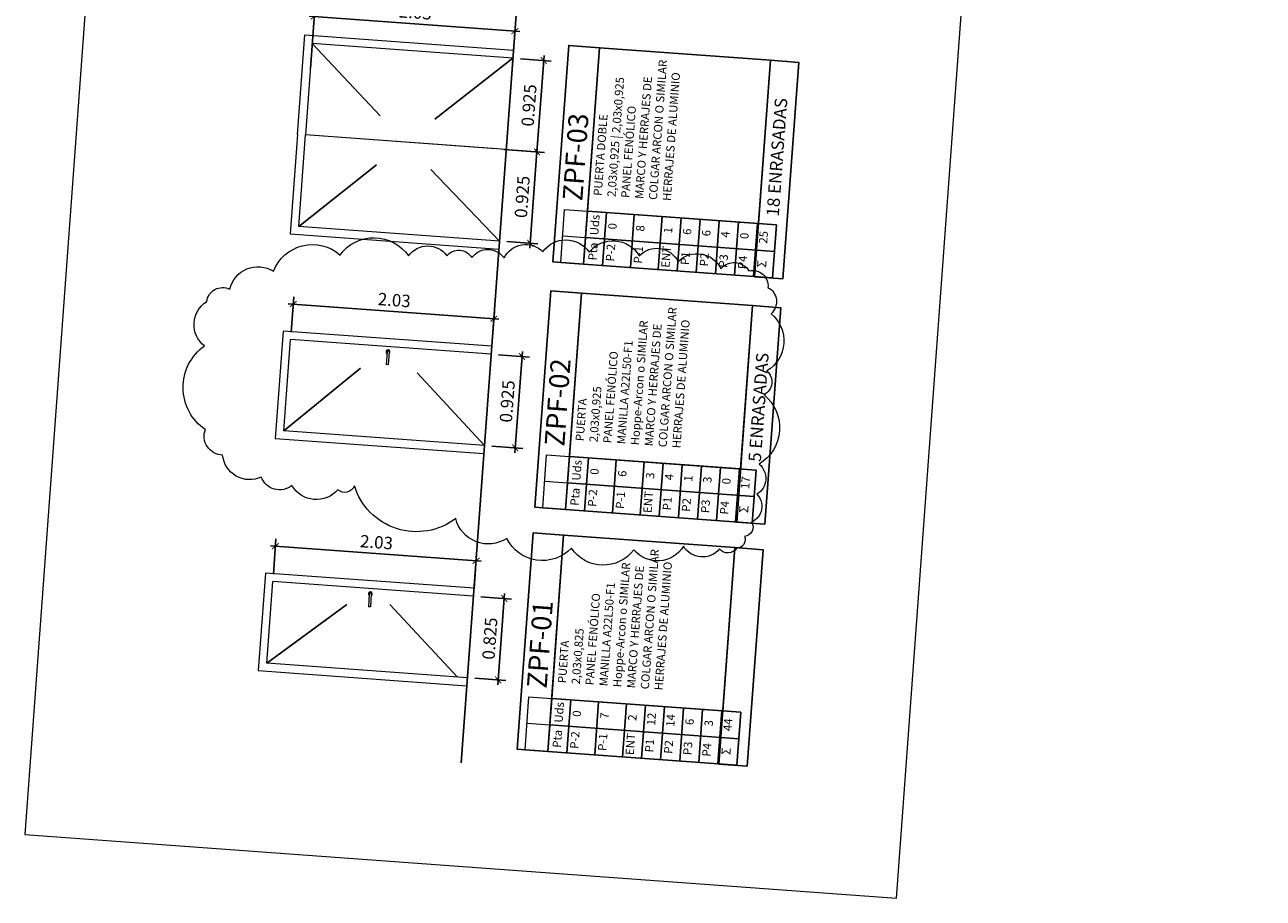
# Model space of a CAD drawing. Extents: x 372769 to 372973, y 3149732 to 3149952.
# Drawn here: x 372794 to 372806, y 3149753 to 3149762 of the extents above; entities that cross this region are included whole.
import ezdxf

# ---------------------------------------------------------------- set-up
doc = ezdxf.new("R2010")
doc.units = 0
doc.linetypes.add('DASHED', pattern=[0.75, 0.5, -0.25])
doc.layers.add('COTAS-LINEAS', color=4, linetype='Continuous', lineweight=9)
doc.layers.add('PROYECCION', color=7, linetype='Continuous', lineweight=13)
for name, color, linetype in [('TEXTOS', 7, 'Continuous'), ('TEXTOS-COTAS', 7, 'Continuous'), ('TRAMAS-1', 253, 'Continuous')]:
    doc.layers.add(name, color=color, linetype=linetype)
doc.styles.add('ARI', font='arial.ttf', dxfattribs={"width": 0.8})
doc.styles.add('ATRI', font='arial.ttf', dxfattribs={"width": 0.9, "height": 0.2})
doc.styles.add('ROMANS', font='romans.shx')
doc.styles.add('VERDANA', font='verdana.ttf')
doc.dimstyles.new('LKS-50', dxfattribs={"dimscale": 0.5, "dimtxt": 0.25, "dimasz": 0.15, "dimexe": 0.15, "dimexo": 0.15, "dimgap": 0.1, "dimtad": 1, "dimzin": 0, "dimdsep": 46, "dimtxsty": 'VERDANA', "dimblk": 'ARCHTICK', "dimblk1": 'ARCHTICK', "dimblk2": 'OBLIQUE', "dimcen": 0.2, "dimdle": 0.1, "dimclrd": 256, "dimclre": 252, "dimclrt": 4, "dimadec": 0, "dimazin": 0, "dimtfac": 1, "dimtmove": 2, "dimatfit": 3, "dimldrblk": 'OBLIQUE', "dimfxl": 0, "dimtolj": 1, "dimtzin": 0, "dimarcsym": 0})

# ---------------------------------------------------------------- blocks, each defined once
blk = doc.blocks.new('_ArchTick')
at = {"layer": 'TEXTOS-COTAS', "const_width": 0.128}
blk.add_lwpolyline([(-0.425, -0.425), (0.425, 0.425)], dxfattribs=at)
blk = doc.blocks.new('*D335')
at = {"layer": 'COTAS-LINEAS', "lineweight": -2}
blk.add_line((372798.878, 3149757.536), (372798.953, 3149758.559), dxfattribs=at)
at = {"layer": 'COTAS-LINEAS', "color": 252, "lineweight": -2}
for p, q in [((372798.714, 3149758.526), (372799.024, 3149758.503)), ((372798.646, 3149757.603), (372798.957, 3149757.581))]:
    blk.add_line(p, q, dxfattribs=at)
at = {"layer": 'Defpoints', "color": 0}
for p in [(372798.639, 3149758.531), (372798.949, 3149758.509), (372798.572, 3149757.609)]:
    blk.add_point(p, dxfattribs=at)
at = {"layer": 'COTAS-LINEAS', "lineweight": -2, "xscale": 0.075, "yscale": 0.075, "zscale": 0.075}
for p, rotation in [((372798.949, 3149758.509), 85.81211804197589), ((372798.882, 3149757.586), 265.8121180419759)]:
    blk.add_blockref('_ArchTick', p, dxfattribs=dict(at, rotation=rotation))
at = {"layer": 'COTAS-LINEAS', "color": 4, "insert": (372798.801, 3149758.056), "char_height": 0.125, "attachment_point": 5, "rotation": 85.8121, "style": 'VERDANA'}
blk.add_mtext('\\A1;0.925', dxfattribs=at)
blk = doc.blocks.new('_OBLIQUE')
at = {"color": 0, "linetype": 'ByBlock'}
blk.add_line((-0.5, -0.5), (0.5, 0.5), dxfattribs=at)
blk = doc.blocks.new('*D336')
at = {"layer": 'COTAS-LINEAS', "lineweight": -2}
blk.add_line((372796.591, 3149759.041), (372798.715, 3149758.885), dxfattribs=at)
at = {"layer": 'COTAS-LINEAS', "color": 252, "lineweight": -2}
for p, q in [((372796.62, 3149758.755), (372796.646, 3149759.112)), ((372798.652, 3149758.703), (372798.671, 3149758.963))]:
    blk.add_line(p, q, dxfattribs=at)
at = {"layer": 'Defpoints', "color": 0}
for p in [(372798.665, 3149758.889), (372796.615, 3149758.68), (372798.646, 3149758.628)]:
    blk.add_point(p, dxfattribs=at)
at = {"layer": 'COTAS-LINEAS', "lineweight": -2, "xscale": 0.075, "yscale": 0.075, "zscale": 0.075}
for p, rotation in [((372796.641, 3149759.037), 175.8121180621763), ((372798.665, 3149758.889), 355.8121180621764)]:
    blk.add_blockref('_ArchTick', p, dxfattribs=dict(at, rotation=rotation))
at = {"layer": 'COTAS-LINEAS', "color": 4, "insert": (372797.661, 3149759.078), "char_height": 0.125, "attachment_point": 5, "rotation": 355.8121, "style": 'VERDANA'}
blk.add_mtext('\\A1;2.03', dxfattribs=at)
blk = doc.blocks.new('*D337')
at = {"layer": 'COTAS-LINEAS', "color": 252, "lineweight": -2}
for p, q in [((372798.535, 3149756.084), (372798.845, 3149756.061)), ((372798.475, 3149755.261), (372798.785, 3149755.238))]:
    blk.add_line(p, q, dxfattribs=at)
at = {"layer": 'COTAS-LINEAS', "lineweight": -2}
blk.add_line((372798.707, 3149755.194), (372798.774, 3149756.116), dxfattribs=at)
at = {"layer": 'Defpoints', "color": 0}
for p in [(372798.46, 3149756.089), (372798.771, 3149756.066), (372798.4, 3149755.266)]:
    blk.add_point(p, dxfattribs=at)
at = {"layer": 'COTAS-LINEAS', "lineweight": -2, "xscale": 0.075, "yscale": 0.075, "zscale": 0.075}
for p, rotation in [((372798.771, 3149756.066), 85.81211804197589), ((372798.71, 3149755.244), 265.8121180419759)]:
    blk.add_blockref('_ArchTick', p, dxfattribs=dict(at, rotation=rotation))
at = {"layer": 'COTAS-LINEAS', "color": 4, "insert": (372798.625, 3149755.663), "char_height": 0.125, "attachment_point": 5, "rotation": 85.8121, "style": 'VERDANA'}
blk.add_mtext('\\A1;0.825', dxfattribs=at)
blk = doc.blocks.new('*D338')
at = {"layer": 'COTAS-LINEAS', "color": 252, "lineweight": -2}
for p, q in [((372796.441, 3149756.312), (372796.467, 3149756.669)), ((372798.466, 3149756.164), (372798.492, 3149756.521))]:
    blk.add_line(p, q, dxfattribs=at)
at = {"layer": 'COTAS-LINEAS', "lineweight": -2}
blk.add_line((372796.412, 3149756.598), (372798.536, 3149756.443), dxfattribs=at)
at = {"layer": 'Defpoints', "color": 0}
for p in [(372798.486, 3149756.446), (372796.436, 3149756.237), (372798.46, 3149756.089)]:
    blk.add_point(p, dxfattribs=at)
at = {"layer": 'COTAS-LINEAS', "lineweight": -2, "xscale": 0.075, "yscale": 0.075, "zscale": 0.075}
for p, rotation in [((372796.462, 3149756.595), 175.8121180621763), ((372798.486, 3149756.446), 355.8121180621764)]:
    blk.add_blockref('_ArchTick', p, dxfattribs=dict(at, rotation=rotation))
at = {"layer": 'COTAS-LINEAS', "color": 4, "insert": (372797.482, 3149756.635), "char_height": 0.125, "attachment_point": 5, "rotation": 355.8121, "style": 'VERDANA'}
blk.add_mtext('\\A1;2.03', dxfattribs=at)
blk = doc.blocks.new('*D343')
at = {"layer": 'COTAS-LINEAS', "color": 252, "lineweight": -2}
for p, q in [((372798.865, 3149760.59), (372799.175, 3149760.568)), ((372798.798, 3149759.668), (372799.108, 3149759.645))]:
    blk.add_line(p, q, dxfattribs=at)
at = {"layer": 'COTAS-LINEAS', "lineweight": -2}
blk.add_line((372799.029, 3149759.601), (372799.104, 3149760.623), dxfattribs=at)
at = {"layer": 'Defpoints', "color": 0}
for p in [(372798.79, 3149760.596), (372799.101, 3149760.573), (372798.723, 3149759.673)]:
    blk.add_point(p, dxfattribs=at)
at = {"layer": 'COTAS-LINEAS', "lineweight": -2, "xscale": 0.075, "yscale": 0.075, "zscale": 0.075}
for p, rotation in [((372799.101, 3149760.573), 85.81211804197589), ((372799.033, 3149759.651), 265.8121180419759)]:
    blk.add_blockref('_ArchTick', p, dxfattribs=dict(at, rotation=rotation))
at = {"layer": 'COTAS-LINEAS', "color": 4, "insert": (372798.952, 3149760.12), "char_height": 0.125, "attachment_point": 5, "rotation": 85.8121, "style": 'VERDANA'}
blk.add_mtext('\\A1;0.925', dxfattribs=at)
blk = doc.blocks.new('*D505')
at = {"layer": 'COTAS-LINEAS', "lineweight": -2}
blk.add_line((372799.097, 3149760.523), (372799.172, 3149761.546), dxfattribs=at)
at = {"layer": 'COTAS-LINEAS', "color": 252, "lineweight": -2}
for p, q in [((372798.933, 3149761.513), (372799.243, 3149761.49)), ((372798.765, 3149760.598), (372799.175, 3149760.568))]:
    blk.add_line(p, q, dxfattribs=at)
at = {"layer": 'Defpoints', "color": 0}
for p in [(372798.858, 3149761.518), (372799.168, 3149761.496), (372798.691, 3149760.603)]:
    blk.add_point(p, dxfattribs=at)
at = {"layer": 'COTAS-LINEAS', "lineweight": -2, "xscale": 0.075, "yscale": 0.075, "zscale": 0.075}
for p, rotation in [((372799.168, 3149761.496), 85.81211810184658), ((372799.101, 3149760.573), 265.8121181018466)]:
    blk.add_blockref('_ArchTick', p, dxfattribs=dict(at, rotation=rotation))
at = {"layer": 'COTAS-LINEAS', "color": 4, "insert": (372799.02, 3149761.043), "char_height": 0.125, "attachment_point": 5, "rotation": 85.8121, "style": 'VERDANA'}
blk.add_mtext('\\A1;0.925', dxfattribs=at)
blk = doc.blocks.new('*D344')
at = {"layer": 'COTAS-LINEAS', "lineweight": -2}
blk.add_line((372796.803, 3149761.944), (372798.928, 3149761.788), dxfattribs=at)
at = {"layer": 'COTAS-LINEAS', "color": 252, "lineweight": -2}
for p, q in [((372796.815, 3149761.415), (372796.859, 3149762.015)), ((372798.846, 3149761.363), (372798.883, 3149761.867))]:
    blk.add_line(p, q, dxfattribs=at)
at = {"layer": 'Defpoints', "color": 0}
for p in [(372798.878, 3149761.792), (372796.809, 3149761.34), (372798.841, 3149761.288)]:
    blk.add_point(p, dxfattribs=at)
at = {"layer": 'COTAS-LINEAS', "lineweight": -2, "xscale": 0.075, "yscale": 0.075, "zscale": 0.075}
for p, rotation in [((372796.853, 3149761.94), 175.8121180621763), ((372798.878, 3149761.792), 355.8121180621764)]:
    blk.add_blockref('_ArchTick', p, dxfattribs=dict(at, rotation=rotation))
at = {"layer": 'COTAS-LINEAS', "color": 4, "insert": (372797.874, 3149761.981), "char_height": 0.125, "attachment_point": 5, "rotation": 355.8121, "style": 'VERDANA'}
blk.add_mtext('\\A1;2.03', dxfattribs=at)
blk = doc.blocks.new('*T412')
at = {"color": 0, "lineweight": -2}
blk.add_line((0.23, -0.017), (0.269, 0.518), dxfattribs=at)
at = {"color": 0, "linetype": 'ByBlock', "lineweight": -2}
for p, q in [((0.269, 0.518), (2.177, 0.378)), ((0.422, -0.031), (0.461, 0.504)), ((0.703, -0.051), (0.742, 0.483)), ((0.983, -0.072), (1.022, 0.463)), ((1.176, -0.086), (1.215, 0.449)), ((1.368, -0.1), (1.407, 0.434)), ((1.561, -0.114), (1.6, 0.42)), ((1.753, -0.128), (1.792, 0.406)), ((1.946, -0.142), (1.985, 0.392)), ((2.138, -0.157), (2.177, 0.378)), ((0.249, 0.25), (2.158, 0.111)), ((0.23, -0.017), (2.138, -0.157))]:
    blk.add_line(p, q, dxfattribs=at)
at = {"layer": 'Defpoints', "color": 8, "linetype": 'ByBlock', "lineweight": 0}
for p, q in [((0, 0), (0.039, 0.535)), ((0.039, 0.535), (0.269, 0.518)), ((0.02, 0.267), (0.249, 0.25)), ((0, 0), (0.23, -0.017))]:
    blk.add_line(p, q, dxfattribs=at)
at = {"color": 0, "rotation": 85.8123, "style": 'ROMANS'}
for s, insert, char_height, width, attachment_point in [('Uds', (0.355, 0.377), 0.0844, 0.21183, 5), ('0', (0.48, 0.368), 0.0844, 0.21183, 2), ('7', (0.76, 0.347), 0.0844, 0.21183, 2), ('2', (1.041, 0.327), 0.0844, 0.21183, 2), ('12', (1.233, 0.313), 0.0844, 0.21183, 2), ('14', (1.426, 0.299), 0.0844, 0.21183, 2), ('6', (1.618, 0.285), 0.0844, 0.21183, 2), ('3', (1.811, 0.271), 0.0844, 0.21183, 2), ('{\\f@Arial Unicode MS|b0|i0|c0|p34;44}', (2.003, 0.256), 0.08437, 0.21183, 2), ('Pta', (0.336, 0.11), 0.0844, 0.21173, 5), ('P-2', (0.46, 0.101), 0.0844, 0.21173, 2), ('P-1', (0.741, 0.08), 0.0844, 0.21173, 2), ('ENT', (1.021, 0.06), 0.0844, 0.21173, 2), ('P1', (1.214, 0.045), 0.0844, 0.21173, 2), ('P2', (1.406, 0.031), 0.0844, 0.21173, 2), ('P3', (1.599, 0.017), 0.0844, 0.21173, 2), ('P4', (1.791, 0.003), 0.0844, 0.21173, 2)]:
    blk.add_mtext(s, dxfattribs=dict(at, insert=insert, char_height=char_height, width=width, attachment_point=attachment_point))
at = {"color": 0, "insert": (1.983, -0.011), "char_height": 0.08437, "width": 0.21173, "attachment_point": 2, "rotation": 85.8123}
blk.add_mtext('{\\fArial|b0|i0|c0|p34;\\H1.0833x;\\C256;Σ}', dxfattribs=at)
blk = doc.blocks.new('*T413')
at = {"color": 0, "lineweight": -2}
blk.add_line((0.23, -0.017), (0.269, 0.518), dxfattribs=at)
at = {"color": 0, "linetype": 'ByBlock', "lineweight": -2}
for p, q in [((0.269, 0.518), (2.153, 0.38)), ((0.422, -0.031), (0.461, 0.504)), ((0.703, -0.051), (0.742, 0.483)), ((0.983, -0.072), (1.022, 0.463)), ((1.176, -0.086), (1.215, 0.449)), ((1.368, -0.1), (1.407, 0.434)), ((1.561, -0.114), (1.6, 0.42)), ((1.753, -0.128), (1.792, 0.406)), ((1.946, -0.142), (1.985, 0.392)), ((2.114, -0.155), (2.153, 0.38)), ((0.249, 0.25), (2.133, 0.112)), ((0.23, -0.017), (2.114, -0.155))]:
    blk.add_line(p, q, dxfattribs=at)
at = {"layer": 'Defpoints', "color": 8, "linetype": 'ByBlock', "lineweight": 0}
for p, q in [((0, 0), (0.039, 0.535)), ((0.039, 0.535), (0.269, 0.518)), ((0.02, 0.267), (0.249, 0.25)), ((0, 0), (0.23, -0.017))]:
    blk.add_line(p, q, dxfattribs=at)
at = {"color": 0, "rotation": 85.8123, "style": 'ROMANS'}
for s, insert, char_height, width, attachment_point in [('Uds', (0.355, 0.377), 0.0844, 0.21183, 5), ('0', (0.48, 0.368), 0.0844, 0.21183, 2), ('6', (0.76, 0.347), 0.0844, 0.21183, 2), ('3', (1.041, 0.327), 0.0844, 0.21183, 2), ('4', (1.233, 0.313), 0.0844, 0.21183, 2), ('1', (1.426, 0.299), 0.0844, 0.21183, 2), ('3', (1.618, 0.285), 0.0844, 0.21183, 2), ('0', (1.811, 0.271), 0.0844, 0.21183, 2), ('{\\f@Arial Unicode MS|b0|i0|c0|p34;17}', (2.003, 0.256), 0.08437, 0.21183, 2), ('Pta', (0.336, 0.11), 0.0844, 0.21173, 5), ('P-2', (0.46, 0.101), 0.0844, 0.21173, 2), ('P-1', (0.741, 0.08), 0.0844, 0.21173, 2), ('ENT', (1.021, 0.06), 0.0844, 0.21173, 2), ('P1', (1.214, 0.045), 0.0844, 0.21173, 2), ('P2', (1.406, 0.031), 0.0844, 0.21173, 2), ('P3', (1.599, 0.017), 0.0844, 0.21173, 2), ('P4', (1.791, 0.003), 0.0844, 0.21173, 2)]:
    blk.add_mtext(s, dxfattribs=dict(at, insert=insert, char_height=char_height, width=width, attachment_point=attachment_point))
at = {"color": 0, "insert": (1.983, -0.011), "char_height": 0.08437, "width": 0.21173, "attachment_point": 2, "rotation": 85.8123}
blk.add_mtext('{\\fArial|b0|i0|c0|p34;\\H1.0833x;\\C256;Σ}', dxfattribs=at)
blk = doc.blocks.new('*T414')
at = {"color": 0, "lineweight": -2}
blk.add_line((0.23, -0.017), (0.269, 0.518), dxfattribs=at)
at = {"color": 0, "linetype": 'ByBlock', "lineweight": -2}
for p, q in [((0.269, 0.518), (2.177, 0.378)), ((0.422, -0.031), (0.461, 0.504)), ((0.703, -0.051), (0.742, 0.483)), ((0.983, -0.072), (1.022, 0.463)), ((1.176, -0.086), (1.215, 0.449)), ((1.368, -0.1), (1.407, 0.434)), ((1.561, -0.114), (1.6, 0.42)), ((1.753, -0.128), (1.792, 0.406)), ((1.946, -0.142), (1.985, 0.392)), ((2.138, -0.157), (2.177, 0.378)), ((0.249, 0.25), (2.158, 0.111)), ((0.23, -0.017), (2.138, -0.157))]:
    blk.add_line(p, q, dxfattribs=at)
at = {"layer": 'Defpoints', "color": 8, "linetype": 'ByBlock', "lineweight": 0}
for p, q in [((0, 0), (0.039, 0.535)), ((0.039, 0.535), (0.269, 0.518)), ((0.02, 0.267), (0.249, 0.25)), ((0, 0), (0.23, -0.017))]:
    blk.add_line(p, q, dxfattribs=at)
at = {"color": 0, "rotation": 85.8123, "style": 'ROMANS'}
for s, insert, char_height, width, attachment_point in [('Uds', (0.355, 0.377), 0.0844, 0.21183, 5), ('0', (0.48, 0.368), 0.0844, 0.21183, 2), ('8', (0.76, 0.347), 0.0844, 0.21183, 2), ('1', (1.041, 0.327), 0.0844, 0.21183, 2), ('6', (1.233, 0.313), 0.0844, 0.21183, 2), ('6', (1.426, 0.299), 0.0844, 0.21183, 2), ('4', (1.618, 0.285), 0.0844, 0.21183, 2), ('0', (1.811, 0.271), 0.0844, 0.21183, 2), ('{\\f@Arial Unicode MS|b0|i0|c0|p34;25}', (2.003, 0.256), 0.08437, 0.21183, 2), ('Pta', (0.336, 0.11), 0.0844, 0.21173, 5), ('P-2', (0.46, 0.101), 0.0844, 0.21173, 2), ('P-1', (0.741, 0.08), 0.0844, 0.21173, 2), ('ENT', (1.021, 0.06), 0.0844, 0.21173, 2), ('P1', (1.214, 0.045), 0.0844, 0.21173, 2), ('P2', (1.406, 0.031), 0.0844, 0.21173, 2), ('P3', (1.599, 0.017), 0.0844, 0.21173, 2), ('P4', (1.791, 0.003), 0.0844, 0.21173, 2)]:
    blk.add_mtext(s, dxfattribs=dict(at, insert=insert, char_height=char_height, width=width, attachment_point=attachment_point))
at = {"color": 0, "insert": (1.983, -0.011), "char_height": 0.08437, "width": 0.21173, "attachment_point": 2, "rotation": 85.8123}
blk.add_mtext('{\\fArial|b0|i0|c0|p34;\\H1.0833x;\\C256;Σ}', dxfattribs=at)

msp = doc.modelspace()

# ---------------------------------------------------------------- linework, layer by layer
at = {"layer": 'COTAS-LINEAS'}
msp.add_lwpolyline([(372797.6329, 3149804.2142), (372793.9332, 3149753.6859), (372802.7276, 3149753.042), (372806.4273, 3149803.5703)], close=True, dxfattribs=at)
at = {"layer": 'PROYECCION'}
for p, q in [((372796.8332, 3149761.6667), (372796.7657, 3149760.7441)), ((372798.8578, 3149761.5185), (372796.8332, 3149761.6667)), ((372796.6981, 3149759.8215), (372796.7657, 3149760.7441)), ((372798.7903, 3149760.5958), (372796.7657, 3149760.7441)), ((372798.6905, 3149760.6031), (372796.7657, 3149760.7441)), ((372798.7227, 3149759.6733), (372796.6981, 3149759.8215)), ((372796.547, 3149757.7572), (372796.6145, 3149758.6797)), ((372798.6391, 3149758.5315), (372796.6145, 3149758.6797)), ((372797.5882, 3149758.557), (372797.5786, 3149758.4264)), ((372797.6081, 3149758.5555), (372797.5986, 3149758.4249)), ((372797.5986, 3149758.4249), (372797.5786, 3149758.4264)), ((372798.5716, 3149757.6089), (372796.547, 3149757.7572)), ((372796.3754, 3149755.4146), (372796.4357, 3149756.2374)), ((372798.4603, 3149756.0891), (372796.4357, 3149756.2374)), ((372797.4093, 3149756.1146), (372797.3998, 3149755.984)), ((372797.4293, 3149756.1132), (372797.4197, 3149755.9826)), ((372797.4197, 3149755.9826), (372797.3998, 3149755.984)), ((372798.4, 3149755.2663), (372796.3754, 3149755.4146))]:
    msp.add_line(p, q, dxfattribs=at)
for points in [[(372796.6854, 3149760.75), (372796.7588, 3149761.7529), (372798.8637, 3149761.5988)], [(372796.6854, 3149760.75), (372796.612, 3149759.7471), (372798.7168, 3149759.593)], [(372798.645, 3149758.6117), (372796.5401, 3149758.7659), (372796.4608, 3149757.6828), (372798.5657, 3149757.5286)], [(372798.4661, 3149756.1694), (372796.3613, 3149756.3236), (372796.2893, 3149755.3402), (372798.3941, 3149755.1861)]]:
    msp.add_lwpolyline(points, dxfattribs=at)
at = {"layer": 'PROYECCION', "elevation": 0}
msp.add_lwpolyline([(372797.2586, 3149757.2031, -0.5205671), (372797.0931, 3149757.1643, -0.5205671), (372796.6287, 3149757.2085, -0.5205671), (372796.3197, 3149757.2921, -0.5205671), (372795.9294, 3149757.514, -0.5205671), (372795.7551, 3149757.7709, -0.5205671), (372795.7458, 3149758.6158, -0.5205671), (372795.7682, 3149759.0616, -0.5205671), (372796.0011, 3149759.187, -0.5205671), (372796.4413, 3149759.3684, -0.5205671), (372797.114, 3149759.5327, -0.5205671), (372797.8045, 3149759.5228, -0.5205671), (372798.191, 3149759.525, -0.5205671), (372798.4437, 3149759.5065, -0.5205671), (372798.7688, 3149759.5031, -0.5205671), (372799.1596, 3149759.566, -0.5205671), (372799.627, 3149759.5623, -0.5205671), (372800.1325, 3149759.5253, -0.5205671), (372800.5246, 3149759.4661, -0.5205671), (372800.9564, 3149759.3938, -0.5205671), (372801.2395, 3149759.373, -0.5205671), (372801.4306, 3149759.2065, -0.5205671), (372801.4619, 3149758.9397, -0.5205671), (372801.4197, 3149758.3631, -0.5205671), (372801.3918, 3149758.121, -0.5205671), (372801.3407, 3149757.4229, -0.5205671), (372801.3185, 3149757.1194, -0.5205671), (372801.2674, 3149756.8383, -0.5205671), (372801.1956, 3149756.691, -0.5205671), (372801.116, 3149756.5748, -0.5205671), (372800.9426, 3149756.5672, -0.5205671), (372800.5786, 3149756.5938, -0.5205671), (372800.078, 3149756.5593, -0.5205671), (372799.4489, 3149756.5748, -0.5205671), (372798.7954, 3149756.6735, -0.5205671), (372798.2815, 3149756.8739, -0.5205671)], format="xyb", close=True, dxfattribs=at)
at = {"layer": 'PROYECCION'}
for centre, radius, start, end in [((372797.5981, 3149758.5562), 0.02, 295.81212, 235.81212), ((372797.5981, 3149758.5562), 0.01, 355.81212, 175.81212), ((372797.4193, 3149756.1139), 0.02, 295.81212, 235.81212), ((372797.4193, 3149756.1139), 0.01, 355.81212, 175.81212)]:
    msp.add_arc(centre, radius, start, end, dxfattribs=at)
at = {"layer": 'TEXTOS'}
msp.add_line((372798.337, 3149754.4072), (372800.0626, 3149777.9738), dxfattribs=at)
for points in [[(372799.57, 3149759.4415), (372799.7299, 3149761.6243), (372799.421, 3149761.6469), (372799.2611, 3149759.4641)], [(372801.3358, 3149759.8497), (372801.4565, 3149761.4979), (372799.7299, 3149761.6243), (372799.6092, 3149759.9761)], [(372801.4565, 3149761.4978), (372801.2966, 3149759.3136), (372801.5815, 3149759.2928), (372801.7415, 3149761.477)], [(372799.3888, 3149756.9657), (372799.5486, 3149759.1485), (372799.2397, 3149759.1712), (372799.0799, 3149756.9883)], [(372801.1546, 3149757.3739), (372801.2752, 3149759.0221), (372799.5486, 3149759.1485), (372799.4279, 3149757.5003)], [(372801.2752, 3149759.0221), (372801.1153, 3149756.8379), (372801.4003, 3149756.817), (372801.5602, 3149759.0012)], [(372799.2099, 3149754.5234), (372799.3698, 3149756.7062), (372799.0609, 3149756.7288), (372798.901, 3149754.546)], [(372800.9757, 3149754.9316), (372801.0964, 3149756.5798), (372799.3698, 3149756.7062), (372799.2491, 3149755.058)], [(372801.0964, 3149756.5798), (372800.9365, 3149754.3956), (372801.2214, 3149754.3747), (372801.3814, 3149756.5589)]]:
    msp.add_lwpolyline(points, close=True, dxfattribs=at)
at = {"layer": 'TRAMAS-1', "color": 252, "linetype": 'DASHED', "ltscale": 2}
for p, q in [((372796.8332, 3149761.6667), (372797.768, 3149760.6707)), ((372798.8578, 3149761.5185), (372797.768, 3149760.6707)), ((372796.6981, 3149759.8215), (372797.768, 3149760.6707)), ((372798.7227, 3149759.6733), (372797.768, 3149760.6707)), ((372796.547, 3149757.7572), (372797.6191, 3149758.6367)), ((372798.5716, 3149757.6089), (372797.6191, 3149758.6367)), ((372796.3754, 3149755.4146), (372797.4402, 3149756.1944)), ((372798.3003, 3149755.2736), (372797.4402, 3149756.1944))]:
    msp.add_line(p, q, dxfattribs=at)

# ---------------------------------------------------------------- block references
for name, p in [('*T414', (372799.3402, 3149759.4582)), ('*T413', (372799.1589, 3149756.9825)), ('*T412', (372798.9801, 3149754.5401))]:
    msp.add_blockref(name, p)

# ---------------------------------------------------------------- texts
at = {"layer": 'TEXTOS', "style": 'ARI'}
for s, p in [('ZPF-03', (372799.5576, 3149760.0724)), ('ZPF-02', (372799.3763, 3149757.5966)), ('ZPF-01', (372799.1975, 3149755.1543))]:
    msp.add_text(s, height=0.2, rotation=85.81212, dxfattribs=at).set_placement(p)
at = {"layer": 'TEXTOS', "attachment_point": 1, "style": 'ATRI'}
for s, insert, char_height, width, rotation in [('{\\fArial|b0|i0|c204|p34;PUERTA\\fArial|b0|i0|c238|p34; DOBLE\\fArial|b0|i0|c204|p34; \\fArial|b0|i0|c238|p34;\\P}2,03{\\fArial|b0|i0|c238|p34;x0,925 | }2,03{\\fArial|b0|i0|c238|p34;x0,}925{\\fArial|b0|i0|c204|p34;\\P\\fArial|b0|i0|c238|p34;PANEL FENÓLICO\\fArial|b0|i0|c204|p34;\\PMARCO Y HERRAJES DE \\fArial|b0|i0|c238|p34;\\PCOLGAR \\fArial|b0|i0|c204|p34;ARCON O SIMILAR\\PHERRAJES DE ALUMINIO}', (372799.67, 3149760.1333), 0.08379, 2.968637, 85.81212), ('{\\fArial|b0|i0|c238|p34;1}8{\\fArial|b0|i0|c238|p34; ENRASADAS}', (372801.4145, 3149759.9268), 0.125685, 4.452955, 85.81221), ('{\\fArial|b0|i0|c204|p34;PUERTA \\fArial|b0|i0|c238|p34;\\P}2,03{\\fArial|b0|i0|c238|p34;x\\fArial|b0|i0|c204|p34;0,}9{\\fArial|b0|i0|c238|p34;25\\fArial|b0|i0|c204|p34;\\P\\fArial|b0|i0|c238|p34;PANEL FENÓLICO\\fArial|b0|i0|c204|p34;\\PMANILLA A22L50-F1 \\fArial|b0|i0|c238|p34;\\P\\fArial|b0|i0|c204|p34;Hoppe-Arcon o SIMILAR\\PMARCO Y HERRAJES DE \\fArial|b0|i0|c238|p34;\\PCOLGAR \\fArial|b0|i0|c204|p34;ARCON O SIMILAR\\PHERRAJES DE ALUMINIO}', (372799.4887, 3149757.6575), 0.08379, 2.968637, 85.81212), ('5{\\fArial|b0|i0|c238|p34; ENRASADAS}', (372801.2333, 3149757.451), 0.125685, 4.452955, 85.81221), ('{\\fArial|b0|i0|c204|p34;PUERTA \\fArial|b0|i0|c238|p34;\\P}2,0{\\fArial|b0|i0|c238|p34;3x\\fArial|b0|i0|c204|p34;0,\\fArial|b0|i0|c238|p34;825\\fArial|b0|i0|c204|p34;\\P\\fArial|b0|i0|c238|p34;PANEL FENÓLICO\\fArial|b0|i0|c204|p34;\\PMANILLA A22L50-F1 \\fArial|b0|i0|c238|p34;\\P\\fArial|b0|i0|c204|p34;Hoppe-Arcon o SIMILAR\\PMARCO Y HERRAJES DE \\fArial|b0|i0|c238|p34;\\PCOLGAR \\fArial|b0|i0|c204|p34;ARCON O SIMILAR\\PHERRAJES DE ALUMINIO}', (372799.3098, 3149755.2152), 0.08379, 2.968637, 85.81212)]:
    msp.add_mtext(s, dxfattribs=dict(at, insert=insert, char_height=char_height, width=width, rotation=rotation))

# ---------------------------------------------------------------- dimensions: what is measured, and where the dimension line sits
at = {"layer": 'COTAS-LINEAS'}
for base, p1, p2, picture, middle in [((372798.8779, 3149761.7918), (372796.8093, 3149761.3401), (372798.841, 3149761.2881), '*D344', (372797.874, 3149761.9807)), ((372798.6653, 3149758.8886), (372796.6145, 3149758.6797), (372798.6462, 3149758.6277), '*D336', (372797.6614, 3149759.0776)), ((372798.4863, 3149756.4463), (372796.4357, 3149756.2374), (372798.4602, 3149756.0891), '*D338', (372797.4825, 3149756.6352))]:
    dim = msp.add_linear_dim(base=base, p1=p1, p2=p2, angle=175.81212, dimstyle='LKS-50', dxfattribs=at)
    dim.commit()
    dim.dimension.update_dxf_attribs({"geometry": picture, "text_midpoint": middle})
for base, p1, p2, picture, middle in [((372799.1681, 3149761.4958), (372798.6905, 3149760.6031), (372798.8578, 3149761.5185), '*D505', (372799.0195, 3149761.0428)), ((372799.1005, 3149760.5731), (372798.7227, 3149759.6733), (372798.7903, 3149760.5958), '*D343', (372798.952, 3149760.1202)), ((372798.9494, 3149758.5087), (372798.5716, 3149757.6089), (372798.6391, 3149758.5315), '*D335', (372798.8008, 3149758.0559)), ((372798.7705, 3149756.0664), (372798.4, 3149755.2663), (372798.4603, 3149756.0891), '*D337', (372798.6254, 3149755.6634))]:
    dim = msp.add_linear_dim(base=base, p1=p1, p2=p2, angle=85.81212, dimstyle='LKS-50', override={"dimdec": 3}, dxfattribs=at)
    dim.commit()
    dim.dimension.update_dxf_attribs({"geometry": picture, "text_midpoint": middle})

doc.saveas('drawing.dxf')
